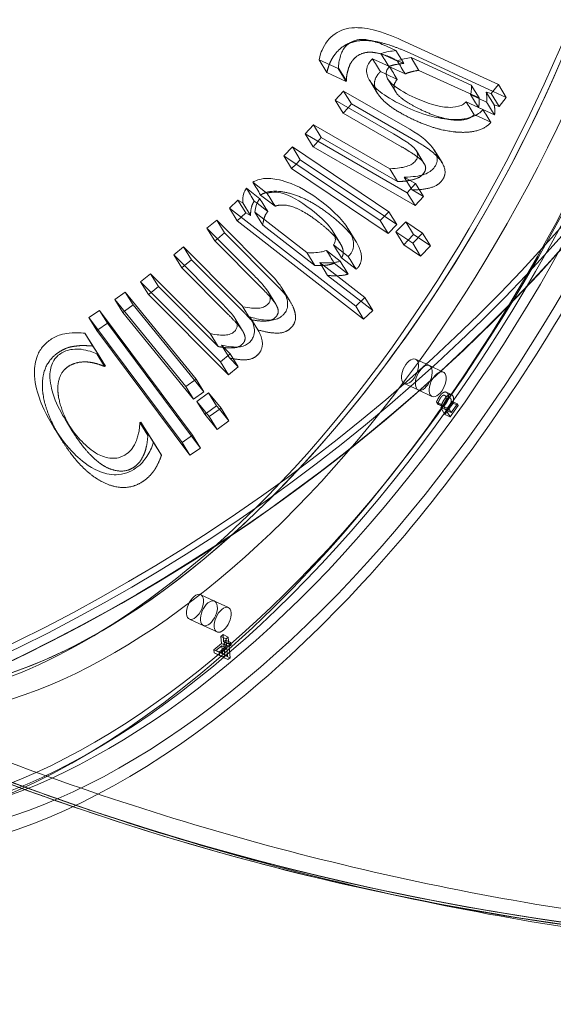
# Model space of a CAD drawing. Units: millimetres. Extents: x -4105 to 5940, y -5317 to 3493.
# Drawn here: x 444 to 682, y -3499 to -3059 of the extents above; entities that cross this region are included whole.
import ezdxf

# ---------------------------------------------------------------- set-up
doc = ezdxf.new("R2010")
doc.units = ezdxf.units.MM
doc.header["$MEASUREMENT"] = 0

msp = doc.modelspace()

# ---------------------------------------------------------------- linework, layer by layer
at = {"color": 0, "linetype": 'Continuous', "lineweight": 0}
for p, q in [((612.04, -3072.44), (607.76, -3070.48)), ((614.51, -3067.77), (657.83, -3087.64)), ((612.66, -3077.13), (605.34, -3073.77)), ((614.5, -3076.43), (612.04, -3072.44)), ((655.44, -3090.65), (618.04, -3073.5)), ((586.19, -3080.46), (577.64, -3076.54)), ((581.17, -3082.27), (577.64, -3076.54)), ((601.57, -3076.12), (609.09, -3079.57)), ((616.2, -3082.86), (608.88, -3079.5)), ((611.29, -3076.21), (615.57, -3078.17)), ((615.57, -3078.17), (614.5, -3076.43)), ((645.69, -3087.88), (618.8, -3075.54)), ((622.33, -3081.28), (618.8, -3075.54)), ((581.17, -3082.27), (589.73, -3086.19)), ((586.37, -3080.24), (586.19, -3080.46)), ((589.73, -3086.19), (586.19, -3080.46)), ((589.9, -3085.98), (586.37, -3080.24)), ((605.1, -3081.85), (607.66, -3083.03)), ((607.66, -3083.03), (612.62, -3085.3)), ((622.33, -3081.28), (649.23, -3093.61)), ((589.73, -3086.19), (589.9, -3085.98)), ((603.83, -3091.55), (600.29, -3085.82)), ((611.94, -3090.94), (608.41, -3085.21)), ((649.23, -3093.61), (645.69, -3087.88)), ((657.83, -3087.64), (654.68, -3091.63)), ((661.36, -3093.37), (657.83, -3087.64)), ((584.91, -3094.65), (588.58, -3090.55)), ((588.58, -3090.55), (618.22, -3107.62)), ((592.12, -3096.28), (588.58, -3090.55)), ((652.58, -3095.43), (645.38, -3092.13)), ((654.68, -3091.63), (652.4, -3090.95)), ((655.94, -3096.69), (652.4, -3090.95)), ((658.21, -3097.36), (654.68, -3091.63)), ((661.36, -3093.37), (655.44, -3090.65)), ((610.94, -3109.65), (584.91, -3094.65)), ((588.44, -3100.39), (584.91, -3094.65)), ((592.12, -3096.28), (590.63, -3097.95)), ((621.76, -3113.36), (592.12, -3096.28)), ((643.48, -3095.34), (650.91, -3098.75)), ((655.94, -3096.69), (658.21, -3097.36)), ((658.21, -3097.36), (661.36, -3093.37)), ((590.63, -3097.95), (588.44, -3100.39)), ((588.44, -3100.39), (614.48, -3115.38)), ((647.01, -3101.08), (647.65, -3101.37)), ((647.65, -3101.37), (654.45, -3104.49)), ((656.11, -3101.17), (648.91, -3097.86)), ((571.42, -3109.69), (575.1, -3105.59)), ((575.1, -3105.59), (609.22, -3125.25)), ((578.64, -3111.32), (575.1, -3105.59)), ((617.09, -3135.99), (571.42, -3109.69)), ((574.96, -3115.42), (571.42, -3109.69)), ((577.14, -3112.99), (574.96, -3115.42)), ((578.64, -3111.32), (577.14, -3112.99)), ((612.76, -3130.98), (578.64, -3111.32)), ((561.83, -3119.44), (565.71, -3115.47)), ((565.71, -3115.47), (608.9, -3144.42)), ((569.25, -3121.2), (565.71, -3115.47)), ((574.96, -3115.42), (620.62, -3141.73)), ((624.7, -3123.01), (621.16, -3117.27)), ((632.62, -3122.46), (629.08, -3116.73)), ((605.02, -3148.39), (561.83, -3119.44)), ((565.36, -3125.18), (561.83, -3119.44)), ((567.35, -3123.15), (565.36, -3125.18)), ((569.25, -3121.2), (567.35, -3123.15)), ((606.91, -3146.45), (569.25, -3121.2)), ((565.36, -3125.18), (608.55, -3154.12)), ((612.76, -3130.98), (609.22, -3125.25)), ((554.43, -3136.26), (547.98, -3131.25)), ((615.68, -3128.97), (620.76, -3131.89)), ((618.82, -3134.06), (615.68, -3128.97)), ((620.76, -3131.89), (617.09, -3135.99)), ((624.3, -3137.63), (620.76, -3131.89)), ((545.14, -3133.97), (551.17, -3138.64)), ((620.62, -3141.73), (617.09, -3135.99)), ((619.22, -3134.7), (618.82, -3134.06)), ((624.3, -3137.63), (619.22, -3134.7)), ((537.53, -3142.82), (541.34, -3139.23)), ((541.34, -3139.23), (543.49, -3140.45)), ((544.88, -3144.96), (541.34, -3139.23)), ((547.02, -3146.18), (543.49, -3140.45)), ((548.68, -3139.7), (549.89, -3140.64)), ((549.89, -3140.64), (554.71, -3144.38)), ((557.97, -3141.99), (551.51, -3136.98)), ((620.62, -3141.73), (624.3, -3137.63)), ((594.04, -3186.65), (537.53, -3142.82)), ((541.06, -3148.55), (537.53, -3142.82)), ((544.88, -3144.96), (542.8, -3146.91)), ((547.02, -3146.18), (544.88, -3144.96)), ((548.92, -3144.66), (572.2, -3162.72)), ((552.46, -3150.39), (548.92, -3144.66)), ((608.9, -3144.42), (605.02, -3148.39)), ((612.44, -3150.15), (608.9, -3144.42)), ((527.47, -3151.76), (531.86, -3148.2)), ((531.86, -3148.2), (555.37, -3171.77)), ((535.4, -3153.93), (531.86, -3148.2)), ((542.8, -3146.91), (541.06, -3148.55)), ((541.06, -3148.55), (597.57, -3192.38)), ((608.55, -3154.12), (605.02, -3148.39)), ((612.44, -3150.15), (606.91, -3146.45)), ((611.95, -3153.46), (616.38, -3148.93)), ((616.38, -3148.93), (623.94, -3153.99)), ((619.92, -3154.66), (616.38, -3148.93)), ((548.13, -3172.46), (527.47, -3151.76)), ((531.01, -3157.49), (527.47, -3151.76)), ((535.4, -3153.93), (532.21, -3156.51)), ((558.91, -3177.5), (535.4, -3153.93)), ((575.74, -3168.45), (552.46, -3150.39)), ((587.18, -3158.73), (583.64, -3153)), ((594.18, -3157.82), (590.64, -3152.09)), ((608.55, -3154.12), (612.44, -3150.15)), ((619.51, -3158.53), (611.95, -3153.46)), ((615.49, -3159.19), (611.95, -3153.46)), ((623.94, -3153.99), (619.51, -3158.53)), ((627.47, -3159.72), (623.94, -3153.99)), ((532.21, -3156.51), (531.01, -3157.49)), ((531.01, -3157.49), (551.66, -3178.2)), ((617.47, -3157.16), (615.49, -3159.19)), ((619.92, -3154.66), (617.47, -3157.16)), ((623.04, -3164.26), (619.51, -3158.53)), ((621.95, -3156.02), (619.92, -3154.66)), ((627.47, -3159.72), (621.95, -3156.02)), ((512.67, -3163.75), (517.06, -3160.19)), ((517.06, -3160.19), (540.56, -3183.76)), ((520.59, -3165.92), (517.06, -3160.19)), ((575.74, -3168.45), (572.2, -3162.72)), ((580.93, -3161.72), (587.15, -3166.55)), ((590.73, -3164.41), (584.14, -3159.3)), ((615.49, -3159.19), (623.04, -3164.26)), ((623.04, -3164.26), (627.47, -3159.72)), ((533.32, -3184.45), (512.67, -3163.75)), ((516.2, -3169.48), (512.67, -3163.75)), ((520.59, -3165.92), (517.41, -3168.5)), ((544.1, -3189.49), (520.59, -3165.92)), ((577.95, -3167.17), (598.11, -3182.81)), ((581.48, -3172.9), (577.95, -3167.17)), ((590.69, -3172.28), (584.46, -3167.46)), ((587.68, -3165.03), (594.27, -3170.14)), ((517.41, -3168.5), (516.2, -3169.48)), ((516.2, -3169.48), (536.86, -3190.19)), ((497.86, -3175.74), (502.25, -3172.18)), ((533.54, -3211.51), (497.86, -3175.74)), ((501.4, -3181.47), (497.86, -3175.74)), ((502.25, -3172.18), (528.92, -3198.92)), ((505.79, -3177.91), (502.25, -3172.18)), ((596.37, -3184.45), (581.48, -3172.9)), ((486.34, -3183.68), (490.94, -3180.36)), ((490.94, -3180.36), (522.62, -3219.2)), ((494.48, -3186.09), (490.94, -3180.36)), ((502.6, -3180.49), (501.4, -3181.47)), ((505.79, -3177.91), (502.6, -3180.49)), ((532.45, -3204.65), (505.79, -3177.91)), ((558.25, -3185.71), (554.72, -3179.98)), ((564.71, -3184.5), (561.18, -3178.77)), ((518.02, -3222.52), (486.34, -3183.68)), ((489.87, -3189.41), (486.34, -3183.68)), ((501.4, -3181.47), (537.08, -3217.25)), ((598.11, -3182.81), (594.04, -3186.65)), ((601.65, -3188.55), (596.37, -3184.45)), ((601.65, -3188.55), (598.11, -3182.81)), ((474.74, -3191.75), (479.43, -3188.54)), ((479.43, -3188.54), (521.06, -3244.33)), ((482.96, -3194.27), (479.43, -3188.54)), ((490.59, -3188.89), (489.87, -3189.41)), ((489.87, -3189.41), (521.55, -3228.25)), ((494.48, -3186.09), (490.59, -3188.89)), ((521.9, -3219.71), (494.48, -3186.09)), ((547.03, -3192.63), (543.5, -3186.9)), ((597.57, -3192.38), (594.04, -3186.65)), ((597.57, -3192.38), (601.65, -3188.55)), ((516.38, -3247.55), (474.74, -3191.75)), ((478.28, -3197.49), (474.74, -3191.75)), ((543.45, -3197.7), (539.91, -3191.97)), ((550.27, -3197.2), (546.73, -3191.47)), ((478.77, -3197.15), (478.28, -3197.49)), ((478.28, -3197.49), (519.91, -3253.28)), ((482.96, -3194.27), (478.77, -3197.15)), ((520.57, -3244.67), (482.96, -3194.27)), ((472.95, -3198.72), (478.58, -3207.66)), ((476.48, -3204.45), (472.95, -3198.72)), ((532.45, -3204.65), (528.92, -3198.92)), ((478.53, -3207.69), (476.48, -3204.45)), ((534, -3204.02), (537.93, -3207.96)), ((536.93, -3208.77), (534, -3204.02)), ((478.58, -3207.66), (478.21, -3207.89)), ((481.75, -3213.62), (478.21, -3207.89)), ((482.12, -3213.39), (478.53, -3207.69)), ((482.12, -3213.39), (478.58, -3207.66)), ((537.93, -3207.96), (533.54, -3211.51)), ((537.08, -3217.25), (533.54, -3211.51)), ((537.54, -3209.75), (536.93, -3208.77)), ((541.47, -3213.69), (537.54, -3209.75)), ((541.47, -3213.69), (537.93, -3207.96)), ((627.02, -3213.2), (620.84, -3210.32)), ((481.75, -3213.62), (482.12, -3213.39)), ((537.08, -3217.25), (541.47, -3213.69)), ((627.02, -3213.2), (633.2, -3216.08)), ((522.62, -3219.2), (518.02, -3222.52)), ((526.16, -3224.93), (521.9, -3219.71)), ((526.16, -3224.93), (522.62, -3219.2)), ((521.55, -3228.25), (518.02, -3222.52)), ((621.95, -3224.08), (615.77, -3221.2)), ((621.95, -3224.08), (628.13, -3226.96)), ((521.55, -3228.25), (526.16, -3224.93)), ((522.99, -3229.19), (528.24, -3225.4)), ((528.24, -3225.4), (533.79, -3232.19)), ((531.78, -3231.13), (528.24, -3225.4)), ((633.78, -3226.49), (636.1, -3227.57)), ((634.54, -3225.09), (636.86, -3226.17)), ((528.53, -3235.98), (522.99, -3229.19)), ((526.53, -3234.92), (522.99, -3229.19)), ((531.78, -3231.13), (527.25, -3234.4)), ((533.79, -3232.19), (528.53, -3235.98)), ((533.07, -3232.71), (531.78, -3231.13)), ((537.32, -3237.93), (533.07, -3232.71)), ((537.32, -3237.93), (533.79, -3232.19)), ((630.14, -3229.51), (632.46, -3230.59)), ((630.14, -3229.51), (630.66, -3230.39)), ((630.66, -3230.39), (630.73, -3230.3)), ((630.66, -3230.39), (632.98, -3231.47)), ((630.73, -3230.3), (633.04, -3231.38)), ((632.06, -3231.89), (634.37, -3232.97)), ((632.06, -3231.89), (633.93, -3235.07)), ((632.98, -3231.47), (632.46, -3230.59)), ((633.04, -3231.38), (632.98, -3231.47)), ((634.37, -3233.14), (633.4, -3231.5)), ((633.4, -3231.5), (635.71, -3232.58)), ((633.93, -3235.07), (637.6, -3229.95)), ((637.17, -3229.22), (634.37, -3233.14)), ((636.25, -3236.15), (634.37, -3232.97)), ((634.37, -3233.14), (636.68, -3234.22)), ((635.71, -3232.58), (636.68, -3234.22)), ((639.92, -3231.03), (636.25, -3236.15)), ((636.68, -3234.22), (639.49, -3230.3)), ((637.6, -3229.95), (637.17, -3229.22)), ((637.17, -3229.22), (639.49, -3230.3)), ((637.6, -3229.95), (639.92, -3231.03)), ((639.49, -3230.3), (639.92, -3231.03)), ((467.6, -3242.87), (464.07, -3237.14)), ((527.25, -3234.4), (526.53, -3234.92)), ((526.53, -3234.92), (532.07, -3241.71)), ((532.07, -3241.71), (528.53, -3235.98)), ((532.07, -3241.71), (537.32, -3237.93)), ((633.93, -3235.07), (636.25, -3236.15)), ((462.28, -3246.05), (458.75, -3240.32)), ((497.53, -3238.67), (497.96, -3238.4)), ((501.06, -3244.4), (497.53, -3238.67)), ((497.96, -3238.4), (503.65, -3247.43)), ((501.5, -3244.13), (497.96, -3238.4)), ((501.5, -3244.13), (501.06, -3244.4)), ((503.63, -3247.51), (501.5, -3244.13)), ((521.06, -3244.33), (516.38, -3247.55)), ((524.6, -3250.06), (520.57, -3244.67)), ((524.6, -3250.06), (521.06, -3244.33)), ((507.19, -3253.16), (503.63, -3247.51)), ((507.19, -3253.16), (503.65, -3247.43)), ((519.91, -3253.28), (516.38, -3247.55)), ((519.91, -3253.28), (524.6, -3250.06)), ((530.9, -3318.44), (524.72, -3315.55)), ((530.9, -3318.44), (537.08, -3321.32)), ((525.83, -3329.31), (519.65, -3326.43)), ((525.83, -3329.31), (532.01, -3332.19)), ((534.7, -3333.39), (533.72, -3334.2)), ((533.72, -3334.2), (536.04, -3335.28)), ((533.72, -3334.2), (534, -3337.39)), ((534.97, -3336.58), (534.7, -3333.39)), ((534.7, -3333.39), (537.02, -3334.47)), ((536.04, -3335.28), (537.02, -3334.47)), ((537.02, -3334.47), (537.29, -3337.66)), ((534, -3337.39), (530.65, -3340.16)), ((531.54, -3340.5), (534.09, -3338.39)), ((532.97, -3341.24), (536.32, -3338.47)), ((534, -3337.39), (536.32, -3338.47)), ((534.09, -3338.39), (536.4, -3339.47)), ((534.09, -3338.39), (534.4, -3342.01)), ((535.88, -3335.83), (534.97, -3336.58)), ((534.97, -3336.58), (537.29, -3337.66)), ((535.06, -3337.58), (535.96, -3336.83)), ((535.5, -3342.66), (535.06, -3337.58)), ((535.06, -3337.58), (537.38, -3338.66)), ((535.96, -3336.83), (535.88, -3335.83)), ((535.88, -3335.83), (538.2, -3336.91)), ((535.96, -3336.83), (538.28, -3337.91)), ((536.32, -3338.47), (536.04, -3335.28)), ((537.29, -3337.66), (538.2, -3336.91)), ((538.28, -3337.91), (537.38, -3338.66)), ((537.38, -3338.66), (537.82, -3343.74)), ((538.2, -3336.91), (538.28, -3337.91)), ((530.65, -3340.16), (532.97, -3341.24)), ((530.65, -3340.16), (530.77, -3341.46)), ((530.77, -3341.46), (533.08, -3342.54)), ((530.77, -3341.46), (534.57, -3343.44)), ((531.54, -3340.5), (533.86, -3341.58)), ((534.4, -3342.01), (531.54, -3340.5)), ((533.08, -3342.54), (532.97, -3341.24)), ((536.89, -3344.52), (533.08, -3342.54)), ((536.4, -3339.47), (533.86, -3341.58)), ((533.86, -3341.58), (536.72, -3343.09)), ((534.4, -3342.01), (536.72, -3343.09)), ((534.57, -3343.44), (535.5, -3342.66)), ((534.57, -3343.44), (536.89, -3344.52)), ((535.5, -3342.66), (537.82, -3343.74)), ((536.72, -3343.09), (536.4, -3339.47)), ((537.82, -3343.74), (536.89, -3344.52)), ((454.48, -3404.6), (454.73, -3404.69)), ((454.73, -3404.69), (454.98, -3404.77)), ((454.14, -3405.54), (454.64, -3405.71))]:
    msp.add_line(p, q, dxfattribs=at)
at = {"color": 0, "linetype": 'Continuous', "lineweight": 0, "extrusion": (0, 0, -1)}
for centre, major_axis, ratio, start_param, end_param in [((119.73, -2693.71), (371.94, 229.41), 0.739199, -5.141691503073469, 1.141493804106117), ((126.09, -2704.03), (378.75, 233.61), 0.739199, -5.141691503073469, 1.141493804106118), ((122.56, -2698.3), (368.54, 227.31), 0.739199, -4.356293, 1.926892), ((281.82, -2928.48), (501.23, 309.15), 0.739199, -0.821757, 3.890143), ((122.56, -2698.3), (366.84, 226.26), 0.739199, -0.036603, 3.104989), ((125.39, -2702.88), (368.54, 227.31), 0.739199, -0.036603, 3.104989), ((501.13, -3009.77), (184.59, 396.1), 0.52277, -3.975370626352532, 2.307814680827054), ((515.04, -3016.26), (-187.97, -403.35), 0.52277, 0, 4.696235), ((507.31, -3012.66), (182.9, 392.48), 0.52277, -4.760768789749947, 1.522416517429639), ((494.95, -3006.89), (161.78, 347.16), 0.52277, -2.404574, 2.266202), ((284.65, -2933.06), (502.94, 310.2), 0.739199, 0, 3.141593), ((507.31, -3012.66), (-161.78, -347.16), 0.52277, -6.331565, -0.04838), ((501.13, -3009.77), (158.4, 339.9), 0.52277, -4.760768789749948, 1.522416517429638), ((515.04, -3016.26), (-187.97, -403.35), 0.52277, -1.586951, -0.833778), ((618.3, -3215.76), (-2.53, -5.44), 0.52277, -2.797273, 3.485912), ((624.49, -3218.64), (-2.53, -5.44), 0.52277, -2.797273, 3.485912), ((494.95, -3006.89), (-161.78, -347.16), 0.52277, -0.875391, -0.330061), ((522.18, -3320.99), (2.53, 5.44), 0.52277, -5.546167, 0.737018), ((528.36, -3323.87), (2.53, 5.44), 0.52277, -5.546167, 0.737018), ((515.04, -3016.26), (-187.97, -403.35), 0.52277, -0.833778, 0), ((999.41, -1882.18), (-545.27, -1523.35), 0.851476, -0.4449, 0.078699), ((999.91, -1882.36), (-544.93, -1522.41), 0.851476, -0.4449, 0.078699)]:
    msp.add_ellipse(centre, major_axis=major_axis, ratio=ratio, start_param=start_param, end_param=end_param, dxfattribs=at)
at = {"color": 0, "linetype": 'Continuous', "lineweight": 0}
for centre, major_axis, ratio, start_param, end_param in [((126.09, -2704.03), (-371.94, -229.41), 0.739199, -4.283086, 2.000099), ((119.73, -2693.71), (-368.54, -227.31), 0.739199, -5.068484621093434, 1.214700686086152), ((282.53, -2929.63), (-502.94, -310.2), 0.739199, -0.74855, 3.96335), ((285.35, -2934.21), (-501.23, -309.15), 0.739199, -0.74855, 3.96335), ((123.27, -2699.44), (-368.54, -227.31), 0.739199, 0.036603, 3.178196), ((126.09, -2704.03), (-366.84, -226.26), 0.739199, 0.036603, 3.178196), ((515.04, -3016.26), (-184.59, -396.1), 0.52277, -5.449407, 0.833778), ((494.95, -3006.89), (187.97, 403.35), 0.52277, -1.779327, 3.047512), ((501.13, -3009.77), (-182.9, -392.48), 0.52277, -4.664009, 1.619176), ((501.13, -3009.77), (-158.4, -339.9), 0.52277, -5.449407, 0.833778), ((494.95, -3006.89), (187.97, 403.35), 0.52277, -2.307815, -1.779327), ((624.49, -3218.64), (-2.53, -5.44), 0.52277, -3.485912, 2.797273), ((630.67, -3221.52), (-2.53, -5.44), 0.52277, -3.485912, 2.797273), ((528.36, -3323.87), (-2.53, -5.44), 0.52277, -3.878611, 2.404574), ((534.54, -3326.75), (-2.53, -5.44), 0.52277, -3.878611, 2.404574), ((494.95, -3006.89), (-187.97, -403.35), 0.52277, -0.094081, 0.833778), ((999.41, -1882.18), (-544.93, -1522.41), 0.851476, -0.078699, 0.4449), ((999.91, -1882.36), (-545.27, -1523.35), 0.851476, -0.078699, 0.009988), ((999.66, -1882.27), (-544.93, -1522.41), 0.851476, -0.078699, 0.4449), ((999.91, -1882.36), (-545.27, -1523.35), 0.851476, 0.009988, 0.124955), ((999.91, -1882.36), (-545.27, -1523.35), 0.851476, 0.124955, 0.4449)]:
    msp.add_ellipse(centre, major_axis=major_axis, ratio=ratio, start_param=start_param, end_param=end_param, dxfattribs=at)
for points, degree, knots in [([(581.39, -3068.14), (582.35, -3066.93), (583.47, -3065.84), (585.98, -3064.12), (587.24, -3063.5), (590.2, -3062.53), (591.86, -3062.28), (595.27, -3062.14), (597.99, -3062.25), (606.24, -3064.25), (610.66, -3066.01), (614.51, -3067.77)], 3, [0, 0, 0, 0, 0.483277, 0.483277, 0.913464, 0.913464, 1.43919, 1.43919, 2.035679, 2.035679, 2.698956, 2.698956, 2.698956, 2.698956]), ([(577.64, -3076.54), (577.99, -3074.6), (578.6, -3073.06), (579.58, -3070.8), (580.37, -3069.43), (581.39, -3068.14)], 3, [0, 0, 0, 0, 0.713169, 0.713169, 1.879037, 1.879037, 1.879037, 1.879037]), ([(597.21, -3067.43), (596.1, -3067.4), (594.96, -3067.53), (592.55, -3068.28), (591.69, -3068.82), (590.41, -3069.69), (589.67, -3070.41), (589.05, -3071.2)], 3, [0, 0, 0, 0, 0.371547, 0.371547, 0.776355, 0.776355, 1.637173, 1.637173, 1.637173, 1.637173]), ([(601.82, -3068.22), (599.54, -3067.89), (594.09, -3068), (591.28, -3069.1)], 2, [0.7505781, 0.7505781, 0.7505781, 1, 1.4292876, 1.4292876, 1.4292876]), ([(607.76, -3070.48), (605.01, -3069.22), (603.17, -3068.62), (600.62, -3067.86), (598.94, -3067.51), (597.21, -3067.43)], 3, [0, 0, 0, 0, 1.13597, 1.13597, 2.867173, 2.867173, 2.867173, 2.867173]), ([(584.93, -3073.87), (583.46, -3075.73), (582.36, -3078.29), (582.22, -3078.64)], 2, [0, 0, 0, 1, 1.160317, 1.160317, 1.160317]), ([(589.05, -3071.2), (588.16, -3072.32), (587.82, -3073.19), (587.35, -3074.38), (587.08, -3075.29), (586.86, -3076.15)], 3, [0, 0, 0, 0, 0.448763, 0.448763, 1.614684, 1.614684, 1.614684, 1.614684]), ([(605.34, -3073.77), (605.42, -3073.74), (605.5, -3073.72), (607.52, -3073.03), (609.82, -3072.66), (612.04, -3072.44)], 3, [0.6800308, 0.6800308, 0.6800308, 0.6800308, 0.7160704, 0.7160704, 1.6349215, 1.6349215, 1.6349215, 1.6349215]), ([(605.34, -3073.77), (605.93, -3074.73), (606.52, -3075.68), (607.7, -3077.59), (608.29, -3078.55), (608.88, -3079.5)], 3, [-1, -1, -1, -1, -0.5, -0.5, 0, 0, 0, 0]), ([(586.86, -3076.15), (586.52, -3077.39), (586.45, -3078.22), (586.39, -3079.04), (586.35, -3079.73), (586.37, -3080.24)], 3, [0, 0, 0, 0, 0.453271, 0.453271, 1.221874, 1.221874, 1.221874, 1.221874]), ([(617.05, -3097.89), (606.68, -3093.13), (602.9, -3089.33), (600.09, -3085.69), (599.23, -3084.11), (598.84, -3081.63), (598.87, -3080.75), (599.25, -3079.42), (599.41, -3079.01), (599.85, -3078.18), (600.12, -3077.78), (600.43, -3077.39)], 3, [0, 0, 0, 0, 4.295909, 4.295909, 7.074997, 7.074997, 8.486181, 8.486181, 9.141578, 9.141578, 9.804112, 9.804112, 9.804112, 9.804112]), ([(605.1, -3081.85), (604.51, -3080.9), (603.93, -3079.94), (602.75, -3078.03), (602.16, -3077.08), (601.57, -3076.12)], 3, [-1, -1, -1, -1, -0.5, -0.5, 0, 0, 0, 0]), ([(618.8, -3075.54), (616.8, -3075.77), (614.72, -3076.23), (612.73, -3077.1), (612.69, -3077.12), (612.66, -3077.13)], 3, [0, 0, 0, 0, 0.6471254, 0.6471254, 0.6571212, 0.6571212, 0.6571212, 0.6571212]), ([(616.2, -3082.86), (615.61, -3081.91), (615.02, -3080.95), (613.84, -3079.04), (613.25, -3078.08), (612.66, -3077.13)], 3, [-1, -1, -1, -1, -0.5, -0.5, 0, 0, 0, 0]), ([(608.77, -3079.95), (608.35, -3080.47), (608.04, -3081.02), (607.68, -3082.13), (607.62, -3082.66), (607.74, -3083.84), (607.98, -3084.47), (608.6, -3085.55), (609.26, -3086.53), (613.4, -3089.97), (617.02, -3091.92), (620.66, -3093.59)], 3, [0, 0, 0, 0, 0.209676, 0.209676, 0.407399, 0.407399, 0.670056, 0.670056, 0.913371, 0.913371, 1.294275, 1.294275, 1.294275, 1.294275]), ([(609.09, -3079.57), (609.68, -3080.53), (610.27, -3081.48), (611.45, -3083.39), (612.04, -3084.35), (612.62, -3085.3)], 3, [-1, -1, -1, -1, -0.5, -0.5, 0, 0, 0, 0]), ([(616.2, -3082.86), (616.25, -3082.84), (618.94, -3081.65), (622.33, -3081.28)], 2, [0.982634, 0.982634, 0.982634, 1, 2, 2, 2]), ([(645.38, -3092.13), (645.59, -3091.45), (645.67, -3090.86), (645.8, -3089.56), (645.77, -3088.69), (645.69, -3087.88)], 3, [0.3334108, 0.3334108, 0.3334108, 0.3334108, 0.5947699, 0.5947699, 1.092413, 1.092413, 1.092413, 1.092413]), ([(602.61, -3088.74), (603.08, -3090.71), (608.91, -3098.27), (620.59, -3103.62)], 2, [0.604028, 0.604028, 0.604028, 1, 2, 2, 2]), ([(624.2, -3099.32), (616.06, -3095.59), (612.33, -3091.58), (611.94, -3090.94)], 2, [0, 0, 0, 1, 1.190866, 1.190866, 1.190866]), ([(645.38, -3092.13), (645.96, -3093.09), (646.55, -3094.04), (647.73, -3095.95), (648.32, -3096.91), (648.91, -3097.86)], 3, [-1, -1, -1, -1, -0.5, -0.5, 0, 0, 0, 0]), ([(652.4, -3090.95), (652.67, -3092.22), (652.82, -3093.62), (652.63, -3095.15), (652.61, -3095.29), (652.58, -3095.43)], 3, [0, 0, 0, 0, 0.512002, 0.512002, 0.5640105, 0.5640105, 0.5640105, 0.5640105]), ([(620.66, -3093.59), (625.97, -3096.02), (630.99, -3097.61), (636.49, -3097.84), (638.25, -3097.83), (640.78, -3097.11), (641.55, -3096.78), (642.6, -3096.11), (642.91, -3095.87), (643.29, -3095.53), (643.39, -3095.44), (643.48, -3095.34)], 3, [0, 0, 0, 0, 2.196461, 2.196461, 2.777515, 2.777515, 3.04151, 3.04151, 3.164676, 3.164676, 3.206195, 3.206195, 3.206195, 3.206195]), ([(647.01, -3101.08), (646.42, -3100.12), (645.84, -3099.16), (644.66, -3097.25), (644.07, -3096.3), (643.48, -3095.34)], 3, [-1, -1, -1, -1, -0.5, -0.5, 0, 0, 0, 0]), ([(649.25, -3093.91), (649.42, -3095.98), (648.96, -3097.7), (648.91, -3097.86)], 2, [0.067173, 0.067173, 0.067173, 1, 1.102432, 1.102432, 1.102432]), ([(656.11, -3101.17), (655.53, -3100.21), (654.94, -3099.26), (653.76, -3097.35), (653.17, -3096.39), (652.58, -3095.43)], 3, [-1, -1, -1, -1, -0.5, -0.5, 0, 0, 0, 0]), ([(656.11, -3101.17), (656.16, -3100.95), (656.41, -3098.91), (655.94, -3096.69)], 2, [0.885021, 0.885021, 0.885021, 1, 2, 2, 2]), ([(638.45, -3103.24), (634.05, -3103.24), (630.14, -3102.34), (624.51, -3101), (620.6, -3099.52), (617.05, -3097.89)], 3, [0, 0, 0, 0, 1.461829, 1.461829, 5.087009, 5.087009, 5.087009, 5.087009]), ([(650.87, -3098.81), (650.34, -3099.49), (649.69, -3100.08), (648.09, -3101.19), (647.13, -3101.65), (645.37, -3102.3), (644.19, -3102.68), (641.18, -3103.16), (639.79, -3103.24), (638.45, -3103.24)], 3, [0, 0, 0, 0, 0.270288, 0.270288, 0.58783, 0.58783, 0.841067, 0.841067, 1.056139, 1.056139, 1.056139, 1.056139]), ([(650.91, -3098.75), (651.5, -3099.71), (652.09, -3100.66), (653.27, -3102.58), (653.86, -3103.53), (654.45, -3104.49)], 3, [-1, -1, -1, -1, -0.5, -0.5, 0, 0, 0, 0]), ([(645.49, -3102.24), (642.98, -3103.69), (637.17, -3103.45), (635.26, -3103.09)], 2, [0.3227517, 0.3227517, 0.3227517, 1, 1.2811483, 1.2811483, 1.2811483]), ([(620.44, -3116.32), (619.28, -3114.95), (617.44, -3113.7), (614.83, -3111.96), (612.89, -3110.77), (610.94, -3109.65)], 3, [0, 0, 0, 0, 0.72434, 0.72434, 2.466865, 2.466865, 2.466865, 2.466865]), ([(618.22, -3107.62), (623.32, -3110.56), (627.25, -3113.66), (629.78, -3117.9), (630.37, -3119.22), (630.49, -3121.44), (630.38, -3122.23), (629.93, -3123.41), (629.74, -3123.78), (629.27, -3124.52), (629, -3124.88), (628.69, -3125.22)], 3, [0, 0, 0, 0, 2.261249, 2.261249, 2.980242, 2.980242, 3.359195, 3.359195, 3.538248, 3.538248, 3.721383, 3.721383, 3.721383, 3.721383]), ([(620.41, -3122.12), (620.86, -3121.61), (621.26, -3121.06), (621.69, -3120.05), (621.79, -3119.62), (621.78, -3118.92), (621.74, -3118.5), (621.27, -3117.36), (620.88, -3116.81), (620.44, -3116.32)], 3, [0, 0, 0, 0, 0.2121031, 0.2121031, 0.3721042, 0.3721042, 0.4772458, 0.4772458, 0.5961376, 0.5961376, 0.5961376, 0.5961376]), ([(609.22, -3125.25), (612.86, -3125.15), (615.03, -3124.65), (616.91, -3124.18), (617.81, -3123.88), (618.98, -3123.27), (619.31, -3123.06), (619.91, -3122.62), (620.17, -3122.38), (620.41, -3122.12)], 3, [0, 0, 0, 0, 1.19792, 1.19792, 2.214993, 2.214993, 2.643572, 2.643572, 3.041311, 3.041311, 3.041311, 3.041311]), ([(624.7, -3123.01), (625.29, -3123.97), (625.36, -3126.27), (623.94, -3127.85)], 2, [0.328067, 0.328067, 0.328067, 1, 2, 2, 2]), ([(632.23, -3130.95), (635.43, -3127.37), (631.9, -3121.21), (630.3, -3119.59)], 2, [0, 0, 0, 1, 1.346441, 1.346441, 1.346441]), ([(628.69, -3125.22), (628.15, -3125.82), (627.52, -3126.34), (625.97, -3127.29), (625.07, -3127.66), (622.38, -3128.46), (619.76, -3128.92), (615.68, -3128.97)], 3, [0, 0, 0, 0, 0.252134, 0.252134, 0.544357, 0.544357, 1.116482, 1.116482, 1.116482, 1.116482]), ([(547.98, -3131.25), (548.28, -3131.06), (548.59, -3130.89), (549.81, -3130.29), (550.75, -3130), (553.18, -3129.53), (554.71, -3129.52), (558.06, -3129.79), (561.19, -3130.28), (570.19, -3133.86), (574.83, -3136.86), (578.82, -3139.95)], 3, [0.174768, 0.174768, 0.174768, 0.174768, 0.282568, 0.282568, 0.584322, 0.584322, 1.064631, 1.064631, 1.733702, 1.733702, 2.563984, 2.563984, 2.563984, 2.563984]), ([(547.98, -3131.25), (548.57, -3132.2), (549.16, -3133.16), (550.34, -3135.07), (550.93, -3136.03), (551.51, -3136.98)], 3, [-1, -1, -1, -1, -0.5, -0.5, 0, 0, 0, 0]), ([(623.76, -3128.04), (622.38, -3129.42), (618.24, -3130.46), (616.73, -3130.67)], 2, [0.064337, 0.064337, 0.064337, 1, 1.448296, 1.448296, 1.448296]), ([(543.49, -3140.45), (543.46, -3139.06), (543.6, -3137.58), (544.25, -3135.46), (544.57, -3134.82), (545.04, -3134.12), (545.09, -3134.04), (545.14, -3133.97)], 3, [0, 0, 0, 0, 0.52876, 0.52876, 0.7698687, 0.7698687, 0.7982828, 0.7982828, 0.7982828, 0.7982828]), ([(548.68, -3139.7), (548.09, -3138.75), (547.5, -3137.79), (546.32, -3135.88), (545.73, -3134.92), (545.14, -3133.97)], 3, [-1, -1, -1, -1, -0.5, -0.5, 0, 0, 0, 0]), ([(582.35, -3145.69), (572.4, -3137.97), (557.76, -3134.68), (553.94, -3135.87)], 2, [0, 0, 0, 1, 1.635983, 1.635983, 1.635983]), ([(574.11, -3143.48), (569.08, -3139.57), (564.47, -3136.9), (559.41, -3135.79), (557.9, -3135.58), (555.7, -3135.86), (555.06, -3136.01), (554.43, -3136.26)], 3, [0, 0, 0, 0, 2.510817, 2.510817, 3.28254, 3.28254, 3.598727, 3.598727, 3.598727, 3.598727]), ([(557.97, -3141.99), (557.38, -3141.03), (556.79, -3140.08), (555.61, -3138.17), (555.02, -3137.21), (554.43, -3136.26)], 3, [-1, -1, -1, -1, -0.5, -0.5, 0, 0, 0, 0]), ([(548.68, -3139.7), (547.91, -3140.77), (546.98, -3143.81), (547.02, -3146.18)], 2, [0.442357, 0.442357, 0.442357, 1, 2, 2, 2]), ([(551.17, -3138.64), (550.77, -3139.11), (550.42, -3139.61), (549.79, -3140.77), (549.24, -3142.03), (548.92, -3144.66)], 3, [0.1214025, 0.1214025, 0.1214025, 0.1214025, 0.3161064, 0.3161064, 0.5579016, 0.5579016, 0.5579016, 0.5579016]), ([(551.17, -3138.64), (551.76, -3139.6), (552.35, -3140.56), (553.53, -3142.47), (554.12, -3143.42), (554.71, -3144.38)], 3, [-1, -1, -1, -1, -0.5, -0.5, 0, 0, 0, 0]), ([(578.82, -3139.95), (586.57, -3145.97), (590.07, -3150.62), (592.55, -3155.77), (593.13, -3157.64), (593.03, -3160.34), (592.85, -3161.23), (592.25, -3162.52), (592.01, -3162.91), (591.45, -3163.68), (591.12, -3164.04), (590.76, -3164.38)], 3, [0, 0, 0, 0, 3.872115, 3.872115, 5.83201, 5.83201, 6.764556, 6.764556, 7.192025, 7.192025, 7.62204, 7.62204, 7.62204, 7.62204]), ([(552.46, -3150.39), (552.76, -3147.93), (553.86, -3145.36), (554.71, -3144.38)], 2, [0, 0, 0, 1, 1.696931, 1.696931, 1.696931]), ([(557.97, -3141.99), (560.55, -3141), (569.62, -3142.99), (577.64, -3149.21)], 2, [0.34571, 0.34571, 0.34571, 1, 2, 2, 2]), ([(584.14, -3159.3), (584.24, -3159.15), (584.34, -3159), (584.68, -3158.36), (584.83, -3157.87), (584.98, -3156.7), (584.9, -3156.04), (584.56, -3154.75), (584.17, -3153.67), (580.93, -3149.14), (577.53, -3146.13), (574.11, -3143.48)], 3, [0.129899, 0.129899, 0.129899, 0.129899, 0.187667, 0.187667, 0.369493, 0.369493, 0.620272, 0.620272, 0.901697, 0.901697, 1.411626, 1.411626, 1.411626, 1.411626]), ([(587.18, -3158.73), (587.27, -3158.88), (588.51, -3161), (588.46, -3162.65)], 2, [0.9646412, 0.9646412, 0.9646412, 1, 1.470954, 1.470954, 1.470954]), ([(594.3, -3170.11), (598.38, -3166.28), (594.12, -3157.41), (592.1, -3154.91)], 2, [0, 0, 0, 1, 1.363191, 1.363191, 1.363191]), ([(572.2, -3162.72), (574.27, -3162.86), (576.45, -3162.8), (579.09, -3162.29), (579.97, -3162.11), (580.93, -3161.72)], 3, [0, 0, 0, 0, 0.7035567, 0.7035567, 0.8460105, 0.8460105, 0.8460105, 0.8460105]), ([(584.28, -3167.16), (583.75, -3166.3), (583.22, -3165.45), (582.11, -3163.63), (581.52, -3162.68), (580.93, -3161.72)], 3, [-0.9479349, -0.9479349, -0.9479349, -0.9479349, -0.5, -0.5, 0, 0, 0, 0]), ([(584.14, -3159.3), (584.73, -3160.25), (585.32, -3161.21), (586.5, -3163.12), (587.09, -3164.07), (587.68, -3165.03)], 3, [-1, -1, -1, -1, -0.5, -0.5, 0, 0, 0, 0]), ([(587.15, -3166.55), (586.62, -3166.73), (586.09, -3166.87), (584.72, -3167.13), (581.92, -3167.56), (577.95, -3167.17)], 3, [0.4319852, 0.4319852, 0.4319852, 0.4319852, 0.6049904, 0.6049904, 0.8720477, 0.8720477, 0.8720477, 0.8720477]), ([(584.46, -3167.46), (583.44, -3167.87), (580.54, -3168.43), (578.77, -3168.5)], 2, [0.5827634, 0.5827634, 0.5827634, 1, 1.5463278, 1.5463278, 1.5463278]), ([(587.15, -3166.55), (587.74, -3167.51), (588.33, -3168.46), (589.51, -3170.37), (590.1, -3171.33), (590.69, -3172.28)], 3, [-1, -1, -1, -1, -0.5, -0.5, 0, 0, 0, 0]), ([(594.27, -3170.14), (593.68, -3169.18), (593.09, -3168.23), (591.91, -3166.32), (591.32, -3165.36), (590.73, -3164.41)], 3, [-1, -1, -1, -1, -0.5, -0.5, 0, 0, 0, 0]), ([(555.37, -3171.77), (558.7, -3175.1), (560.17, -3177.2), (561.93, -3179.93), (562.89, -3181.79), (563.31, -3183.7)], 3, [0, 0, 0, 0, 1.888825, 1.888825, 4.568174, 4.568174, 4.568174, 4.568174]), ([(555.22, -3180.9), (554.53, -3179.42), (553.12, -3177.8), (551.14, -3175.56), (549.64, -3173.98), (548.13, -3172.46)], 3, [0, 0, 0, 0, 0.660107, 0.660107, 2.285517, 2.285517, 2.285517, 2.285517]), ([(581.48, -3172.9), (585.32, -3173.28), (589.73, -3172.62), (590.69, -3172.28)], 2, [0, 0, 0, 1, 1.319741, 1.319741, 1.319741]), ([(551.66, -3178.2), (554.13, -3180.67), (557.49, -3184.48), (558.25, -3185.71)], 2, [0, 0, 0, 1, 1.716031, 1.716031, 1.716031]), ([(540.41, -3192.89), (539.73, -3191.41), (538.32, -3189.79), (536.34, -3187.55), (534.83, -3185.97), (533.32, -3184.45)], 3, [0, 0, 0, 0, 0.660107, 0.660107, 2.285517, 2.285517, 2.285517, 2.285517]), ([(540.56, -3183.76), (541.12, -3184.32), (541.73, -3184.94), (542.69, -3185.97), (543.12, -3186.45), (543.5, -3186.9)], 3, [0, 0, 0, 0, 0.3159736, 0.3159736, 0.5432401, 0.5432401, 0.5432401, 0.5432401]), ([(554.06, -3186.37), (554.53, -3186), (554.95, -3185.57), (555.52, -3184.72), (555.69, -3184.32), (555.84, -3183.6), (555.88, -3183.18), (555.71, -3182.02), (555.48, -3181.43), (555.22, -3180.9)], 3, [0, 0, 0, 0, 0.1811383, 0.1811383, 0.3298131, 0.3298131, 0.4454634, 0.4454634, 0.5757383, 0.5757383, 0.5757383, 0.5757383]), ([(563.31, -3183.7), (563.57, -3184.74), (563.71, -3185.92), (563.32, -3187.99), (562.97, -3188.7), (562.39, -3189.62), (562.14, -3189.96), (561.56, -3190.6), (561.24, -3190.9), (560.89, -3191.18)], 3, [0, 0, 0, 0, 0.424802, 0.424802, 0.758559, 0.758559, 0.960521, 0.960521, 1.165952, 1.165952, 1.165952, 1.165952]), ([(566.84, -3189.44), (566.3, -3186.95), (563.68, -3182.9), (562.64, -3181.61)], 2, [0, 0, 0, 1, 1.401496, 1.401496, 1.401496]), ([(543.5, -3186.9), (546.68, -3187.56), (548.7, -3187.64), (550.78, -3187.55), (551.61, -3187.45), (552.69, -3187.13), (553.01, -3187.01), (553.57, -3186.72), (553.83, -3186.56), (554.06, -3186.37)], 3, [0, 0, 0, 0, 1.15244, 1.15244, 1.804031, 1.804031, 2.068874, 2.068874, 2.307562, 2.307562, 2.307562, 2.307562]), ([(536.86, -3190.19), (539.32, -3192.66), (542.69, -3196.47), (543.45, -3197.7)], 2, [0, 0, 0, 1, 1.716031, 1.716031, 1.716031]), ([(539.26, -3198.36), (539.72, -3197.99), (540.14, -3197.56), (540.71, -3196.71), (540.88, -3196.31), (541.03, -3195.59), (541.07, -3195.17), (540.9, -3194.01), (540.68, -3193.42), (540.41, -3192.89)], 3, [0, 0, 0, 0, 0.1811383, 0.1811383, 0.3298131, 0.3298131, 0.4454634, 0.4454634, 0.5757383, 0.5757383, 0.5757383, 0.5757383]), ([(546.73, -3191.47), (547.83, -3193.4), (548.61, -3195.35), (548.84, -3198.43), (548.59, -3199.4), (548.11, -3200.7), (547.82, -3201.24), (547.06, -3202.28), (546.61, -3202.75), (546.09, -3203.17)], 3, [0, 0, 0, 0, 0.900885, 0.900885, 1.539786, 1.539786, 2.033393, 2.033393, 2.515758, 2.515758, 2.515758, 2.515758]), ([(560.89, -3191.18), (560.34, -3191.63), (559.73, -3191.99), (558.3, -3192.58), (557.52, -3192.76), (556.17, -3192.93), (554.93, -3193.03), (550.79, -3192.54), (548.64, -3192.03), (546.73, -3191.47)], 3, [0, 0, 0, 0, 0.2163144, 0.2163144, 0.4664571, 0.4664571, 0.6502854, 0.6502854, 0.835309, 0.835309, 0.835309, 0.835309]), ([(556.02, -3192.92), (554.98, -3193.25), (551, -3193.42), (547.39, -3192.71)], 2, [0.473174, 0.473174, 0.473174, 1, 1.953112, 1.953112, 1.953112]), ([(450.37, -3216.37), (450.35, -3213.89), (450.68, -3211.19), (452.34, -3207.18), (453.17, -3205.78), (454.8, -3203.88), (455.37, -3203.31), (456.63, -3202.23), (457.31, -3201.74), (458.02, -3201.3)], 3, [0, 0, 0, 0, 0.943004, 0.943004, 1.472521, 1.472521, 1.722029, 1.722029, 1.974209, 1.974209, 1.974209, 1.974209]), ([(458.02, -3201.3), (460.23, -3199.92), (461.49, -3199.53), (463.26, -3199.03), (464.61, -3198.82), (465.86, -3198.69)], 3, [0, 0, 0, 0, 0.781201, 0.781201, 2.733325, 2.733325, 2.733325, 2.733325]), ([(465.86, -3198.69), (467.94, -3198.42), (469.15, -3198.49), (470.68, -3198.59), (471.82, -3198.66), (472.95, -3198.72)], 3, [0, 0, 0, 0, 0.669433, 0.669433, 2.558573, 2.558573, 2.558573, 2.558573]), ([(528.92, -3198.92), (532.12, -3199.59), (534.15, -3199.58), (535.84, -3199.55), (536.7, -3199.46), (537.83, -3199.14), (538.16, -3199.02), (538.75, -3198.73), (539.01, -3198.56), (539.26, -3198.36)], 3, [0, 0, 0, 0, 1.160814, 1.160814, 2.154446, 2.154446, 2.557168, 2.557168, 2.920672, 2.920672, 2.920672, 2.920672]), ([(471.28, -3205.92), (469.04, -3205.66), (467.29, -3205.93), (465.91, -3206.14), (465.14, -3206.35), (463.58, -3206.94), (462.83, -3207.32), (462.11, -3207.77)], 3, [0, 0, 0, 0, 0.778323, 0.778323, 1.796334, 1.796334, 2.832289, 2.832289, 2.832289, 2.832289]), ([(478.21, -3207.89), (477.25, -3207.49), (476.26, -3207.15), (474, -3206.4), (472.66, -3206.11), (471.28, -3205.92)], 3, [0, 0, 0, 0, 0.3871837, 0.3871837, 0.8698544, 0.8698544, 0.8698544, 0.8698544]), ([(546.09, -3203.17), (545.52, -3203.63), (544.9, -3204), (543.49, -3204.57), (542.73, -3204.74), (540.89, -3204.95), (539.68, -3204.9), (536.94, -3204.62), (535.42, -3204.34), (534, -3204.02)], 3, [0, 0, 0, 0, 0.220679, 0.220679, 0.461927, 0.461927, 0.815488, 0.815488, 1.24324, 1.24324, 1.24324, 1.24324]), ([(541.33, -3204.88), (540.19, -3205.26), (536.74, -3205.34), (534.63, -3205.04)], 2, [0.429446, 0.429446, 0.429446, 1, 1.665385, 1.665385, 1.665385]), ([(462.11, -3207.77), (461.31, -3208.27), (460.61, -3208.87), (459.23, -3210.45), (458.73, -3211.37), (457.95, -3213.07), (457.67, -3214.09), (457.29, -3216.27), (457.25, -3217.46), (457.29, -3218.6)], 3, [0, 0, 0, 0, 0.282334, 0.282334, 0.652835, 0.652835, 1.173216, 1.173216, 1.791986, 1.791986, 1.791986, 1.791986]), ([(459.23, -3241.09), (455.18, -3234.67), (453.41, -3230.16), (451.35, -3224.24), (450.38, -3220.27), (450.37, -3216.37)], 3, [0, 0, 0, 0, 3.080939, 3.080939, 7.463361, 7.463361, 7.463361, 7.463361]), ([(457.29, -3218.6), (457.47, -3221.96), (458.43, -3225.15), (460.44, -3230.9), (462.45, -3234.58), (464.49, -3237.81)], 3, [0, 0, 0, 0, 1.292082, 1.292082, 3.550421, 3.550421, 3.550421, 3.550421]), ([(453.9, -3222.1), (453.91, -3227.18), (457.72, -3238.09), (460.6, -3243.21)], 2, [0, 0, 0, 1, 1.741833, 1.741833, 1.741833]), ([(467.6, -3242.87), (464.27, -3237.47), (461.03, -3228.21), (460.83, -3224.33)], 2, [0.058346, 0.058346, 0.058346, 1, 2, 2, 2]), ([(464.49, -3237.81), (467.38, -3242.4), (469.81, -3245.22), (473.54, -3249.1), (475.96, -3251.25), (478.61, -3252.7)], 3, [0, 0, 0, 0, 2.200865, 2.200865, 4.719962, 4.719962, 4.719962, 4.719962]), ([(477.5, -3259.55), (473.15, -3257.36), (469.92, -3254.37), (464.78, -3249.25), (461.76, -3245.11), (459.23, -3241.09)], 3, [0, 0, 0, 0, 1.851643, 1.851643, 5.528264, 5.528264, 5.528264, 5.528264]), ([(496.22, -3246.03), (496.92, -3243.91), (497.13, -3242.45), (497.36, -3240.88), (497.49, -3239.69), (497.53, -3238.67)], 3, [0, 0, 0, 0, 0.777335, 0.777335, 2.280176, 2.280176, 2.280176, 2.280176]), ([(490.74, -3253.2), (491.8, -3252.54), (492.77, -3251.77), (493.68, -3250.72), (494.35, -3249.94), (495.55, -3247.73), (495.92, -3246.88), (496.22, -3246.03)], 3, [0, 0, 0, 0, 0.3738168, 0.3738168, 0.433924, 0.433924, 0.470353, 0.470353, 0.470353, 0.470353]), ([(503.65, -3247.43), (503.26, -3248.6), (502.8, -3249.74), (501.81, -3251.87), (501.27, -3252.9), (500.65, -3253.88)], 3, [0, 0, 0, 0, 0.4290999, 0.4290999, 0.8191489, 0.8191489, 0.8191489, 0.8191489]), ([(478.61, -3252.7), (480.55, -3253.7), (482.66, -3254.44), (485.76, -3254.63), (486.85, -3254.61), (488.48, -3254.23), (488.95, -3254.07), (489.88, -3253.69), (490.32, -3253.46), (490.74, -3253.2)], 3, [0, 0, 0, 0, 0.828993, 0.828993, 1.169316, 1.169316, 1.311271, 1.311271, 1.449922, 1.449922, 1.449922, 1.449922]), ([(500.65, -3253.88), (499.65, -3255.37), (498.61, -3256.45), (497.19, -3257.89), (496.06, -3258.77), (494.83, -3259.55)], 3, [0, 0, 0, 0, 0.577007, 0.577007, 1.951151, 1.951151, 1.951151, 1.951151]), ([(494.83, -3259.55), (493.45, -3260.41), (492, -3261.05), (488.75, -3261.91), (487.21, -3261.98), (484.5, -3261.87), (483.1, -3261.61), (480.28, -3260.82), (478.84, -3260.23), (477.5, -3259.55)], 3, [0, 0, 0, 0, 0.488455, 0.488455, 1.042792, 1.042792, 1.686095, 1.686095, 2.430477, 2.430477, 2.430477, 2.430477]), ([(348.92, -3352.56), (396.1, -3374.55), (444.63, -3393.63), (543.67, -3425.7), (594.18, -3438.69), (696.43, -3458.41), (748.18, -3465.15), (852.16, -3472.34), (904.4, -3472.8), (1008.66, -3467.56), (1060.67, -3461.86), (1112.26, -3453.18)], 3, [2.76706, 2.76706, 2.76706, 2.76706, 2.8717797, 2.8717797, 2.9764995, 2.9764995, 3.0812193, 3.0812193, 3.185939, 3.185939, 3.2906588, 3.2906588, 3.2906588, 3.2906588]), ([(468.91, -3409.67), (476.48, -3412.28), (484.07, -3414.81), (541.52, -3433.42), (592.34, -3446.49), (695.24, -3466.33), (747.31, -3473.1), (851.93, -3480.34), (904.49, -3480.81), (1009.37, -3475.54), (1061.7, -3469.8), (1113.58, -3461.07)], 3, [2.8557755, 2.8557755, 2.8557755, 2.8557755, 2.8717797, 2.8717797, 2.9764995, 2.9764995, 3.0812193, 3.0812193, 3.185939, 3.185939, 3.2906588, 3.2906588, 3.2906588, 3.2906588])]:
    msp.add_open_spline(points, degree=degree, knots=knots, dxfattribs=at)
for points, degree in [([(591.28, -3069.1), (587.54, -3070.57), (584.93, -3073.87)], 2), ([(618.04, -3073.5), (608.68, -3069.21), (601.82, -3068.22)], 2), ([(592.58, -3076.93), (594.14, -3074.97), (598.35, -3073.1), (600.75, -3073.16)], 2), ([(600.75, -3073.16), (603.1, -3073.28), (608.28, -3074.83), (611.29, -3076.21)], 2), ([(582.22, -3078.64), (581.5, -3080.48), (581.17, -3082.27)], 2), ([(590.4, -3081.89), (590.77, -3080.42), (591.68, -3078.08), (592.58, -3076.93)], 2), ([(600.43, -3077.39), (600.78, -3076.95), (601.16, -3076.52), (601.57, -3076.12)], 3), ([(615.57, -3078.17), (611.49, -3078.57), (608.88, -3079.5)], 2), ([(589.9, -3085.98), (589.88, -3085.37), (590.05, -3083.14), (590.4, -3081.89)], 2), ([(603.96, -3083.12), (601.9, -3085.73), (602.61, -3088.74)], 2), ([(605.1, -3081.85), (604.51, -3082.43), (603.96, -3083.12)], 2), ([(609.09, -3079.57), (608.98, -3079.69), (608.87, -3079.82), (608.77, -3079.95)], 3), ([(611.94, -3090.94), (610.28, -3088.24), (612.3, -3085.68)], 2), ([(612.3, -3085.68), (612.46, -3085.49), (612.62, -3085.3)], 2), ([(649.23, -3093.61), (649.24, -3093.76), (649.25, -3093.91)], 2), ([(635.26, -3103.09), (630.39, -3102.16), (624.2, -3099.32)], 2), ([(647.01, -3101.08), (646.35, -3101.75), (645.49, -3102.24)], 2), ([(650.91, -3098.75), (650.9, -3098.77), (650.88, -3098.79), (650.87, -3098.81)], 3), ([(620.59, -3103.62), (626.66, -3106.41), (637.45, -3108.97), (641.98, -3108.97)], 2), ([(641.98, -3108.97), (646.22, -3108.98), (652.72, -3106.67), (654.41, -3104.54)], 2), ([(654.41, -3104.54), (654.43, -3104.51), (654.45, -3104.49)], 2), ([(630.3, -3119.59), (627.27, -3116.53), (621.76, -3113.36)], 2), ([(614.48, -3115.38), (617.64, -3117.2), (622.78, -3120.64), (623.98, -3122.05)], 2), ([(623.98, -3122.05), (624.41, -3122.53), (624.7, -3123.01)], 2), ([(623.94, -3127.85), (623.85, -3127.95), (623.76, -3128.04)], 2), ([(616.73, -3130.67), (614.87, -3130.92), (612.76, -3130.98)], 2), ([(619.22, -3134.7), (623.98, -3134.65), (630.44, -3132.95), (632.23, -3130.95)], 2), ([(553.94, -3135.87), (552.61, -3136.28), (551.51, -3136.98)], 2), ([(577.64, -3149.21), (584.66, -3154.65), (587.18, -3158.73)], 2), ([(592.1, -3154.91), (588.58, -3150.51), (582.35, -3145.69)], 2), ([(588.46, -3162.65), (588.43, -3163.94), (587.68, -3165.03)], 2), ([(584.46, -3167.46), (584.4, -3167.36), (584.34, -3167.26), (584.28, -3167.16)], 3), ([(590.76, -3164.38), (590.75, -3164.39), (590.74, -3164.4), (590.73, -3164.41)], 3), ([(578.77, -3168.5), (577.3, -3168.56), (575.74, -3168.45)], 2), ([(594.27, -3170.14), (594.28, -3170.12), (594.3, -3170.11)], 2), ([(562.64, -3181.61), (561.1, -3179.69), (558.91, -3177.5)], 2), ([(547.03, -3192.63), (546.55, -3192.05), (545.1, -3190.49), (544.1, -3189.49)], 2), ([(558.75, -3186.63), (559.57, -3188.27), (559.06, -3190.92), (557.6, -3192.11)], 2), ([(558.25, -3185.71), (558.55, -3186.2), (558.75, -3186.63)], 2), ([(564.43, -3196.91), (566.12, -3195.54), (567.45, -3191.88), (566.84, -3189.44)], 2), ([(547.39, -3192.71), (547.21, -3192.67), (547.03, -3192.63)], 2), ([(557.6, -3192.11), (556.96, -3192.62), (556.02, -3192.92)], 2), ([(543.45, -3197.7), (543.75, -3198.19), (543.95, -3198.62)], 2), ([(549.62, -3208.9), (551.93, -3207.03), (552.59, -3201.26), (550.27, -3197.2)], 2), ([(550.27, -3197.2), (555.28, -3198.66), (562.23, -3198.69), (564.43, -3196.91)], 2), ([(543.95, -3198.62), (544.77, -3200.26), (544.26, -3202.91), (542.79, -3204.1)], 2), ([(461.56, -3207.03), (457.78, -3209.38), (453.86, -3216.98), (453.9, -3222.1)], 2), ([(469.4, -3204.42), (467.21, -3204.64), (463.85, -3205.6), (461.56, -3207.03)], 2), ([(476.48, -3204.45), (474.7, -3204.35), (471.47, -3204.15), (469.4, -3204.42)], 2), ([(534.63, -3205.04), (533.57, -3204.89), (532.45, -3204.65)], 2), ([(542.79, -3204.1), (542.19, -3204.59), (541.33, -3204.88)], 2), ([(537.54, -3209.75), (541.64, -3210.69), (547.6, -3210.54), (549.62, -3208.9)], 2), ([(460.83, -3224.33), (460.68, -3220.54), (463.23, -3215.01), (465.64, -3213.51)], 2), ([(465.64, -3213.51), (467.87, -3212.12), (472.59, -3211.39), (474.82, -3211.65)], 2), ([(474.82, -3211.65), (476.99, -3211.95), (480.58, -3213.14), (481.75, -3213.62)], 2), ([(631.69, -3226.72), (631.21, -3227.38), (630.39, -3228.88), (630.14, -3229.51)], 2), ([(630.73, -3230.3), (630.79, -3230.08), (631.07, -3229.36), (631.25, -3228.96)], 2), ([(631.25, -3228.96), (631.47, -3228.5), (631.85, -3227.79), (632.13, -3227.41)], 2), ([(633.69, -3225.03), (633.24, -3225.14), (632.21, -3225.99), (631.69, -3226.72)], 2), ([(632.13, -3227.41), (632.4, -3227.03), (633.01, -3226.5), (633.31, -3226.43)], 2), ([(632.46, -3230.59), (632.71, -3229.96), (633.53, -3228.46), (634.01, -3227.8)], 2), ([(633.31, -3226.43), (633.59, -3226.38), (634.05, -3226.63), (634.25, -3226.96)], 2), ([(634.39, -3228.38), (634.3, -3228.8), (633.81, -3229.72), (633.47, -3230.2)], 2), ([(634.45, -3228.49), (634.17, -3228.87), (633.79, -3229.58), (633.57, -3230.04)], 2), ([(635.16, -3225.68), (634.89, -3225.24), (634.14, -3224.91), (633.69, -3225.03)], 2), ([(634.01, -3227.8), (634.53, -3227.07), (635.56, -3226.22), (636.01, -3226.11)], 2), ([(634.02, -3230.69), (634.54, -3229.97), (635.16, -3228.82), (635.35, -3228.14)], 2), ([(634.25, -3226.96), (634.44, -3227.29), (634.5, -3227.98), (634.39, -3228.38)], 2), ([(635.63, -3227.52), (635.33, -3227.58), (634.72, -3228.11), (634.45, -3228.49)], 2), ([(635.35, -3228.14), (635.54, -3227.44), (635.49, -3226.24), (635.16, -3225.68)], 2), ([(636.57, -3228.04), (636.37, -3227.71), (635.91, -3227.47), (635.63, -3227.52)], 2), ([(636.01, -3226.11), (636.45, -3225.99), (637.21, -3226.32), (637.47, -3226.77)], 2), ([(636.71, -3229.46), (636.81, -3229.06), (636.76, -3228.37), (636.57, -3228.04)], 2), ([(637.47, -3226.77), (637.8, -3227.32), (637.86, -3228.52), (637.66, -3229.22)], 2), ([(633.47, -3230.2), (633.1, -3230.71), (632.3, -3231.63), (632.06, -3231.89)], 2), ([(633.57, -3230.04), (633.38, -3230.44), (633.11, -3231.16), (633.04, -3231.38)], 2), ([(633.4, -3231.5), (633.57, -3231.29), (633.89, -3230.87), (634.02, -3230.69)], 2), ([(634.37, -3232.97), (634.62, -3232.71), (635.42, -3231.79), (635.78, -3231.28)], 2), ([(636.34, -3231.77), (636.21, -3231.95), (635.89, -3232.37), (635.71, -3232.58)], 2), ([(635.78, -3231.28), (636.13, -3230.8), (636.61, -3229.88), (636.71, -3229.46)], 2), ([(637.66, -3229.22), (637.48, -3229.9), (636.86, -3231.05), (636.34, -3231.77)], 2), ([(460.6, -3243.21), (461.61, -3244.99), (462.76, -3246.82)], 2), ([(468.02, -3243.54), (467.81, -3243.2), (467.6, -3242.87)], 2), ([(482.15, -3258.43), (478.73, -3256.56), (471.44, -3248.97), (468.02, -3243.54)], 2), ([(501.06, -3244.4), (501.02, -3245.7), (500.47, -3249.6), (499.76, -3251.76)], 2), ([(462.76, -3246.82), (467.22, -3253.89), (476.25, -3262.88), (481.04, -3265.29)], 2), ([(499.76, -3251.76), (499.02, -3253.87), (496.57, -3257.5), (494.28, -3258.93)], 2), ([(504.19, -3259.61), (505.05, -3258.24), (506.59, -3254.93), (507.19, -3253.16)], 2), ([(494.28, -3258.93), (491.86, -3260.44), (485.6, -3260.21), (482.15, -3258.43)], 2), ([(498.36, -3265.28), (500.28, -3264.08), (503.17, -3261.14), (504.19, -3259.61)], 2), ([(481.04, -3265.29), (485.72, -3267.64), (494.47, -3267.71), (498.36, -3265.28)], 2), ([(345.54, -3359.81), (385.76, -3378.56), (426.96, -3395.21), (468.91, -3409.67)], 3)]:
    msp.add_open_spline(points, degree=degree, dxfattribs=at)

doc.saveas('drawing.dxf')
